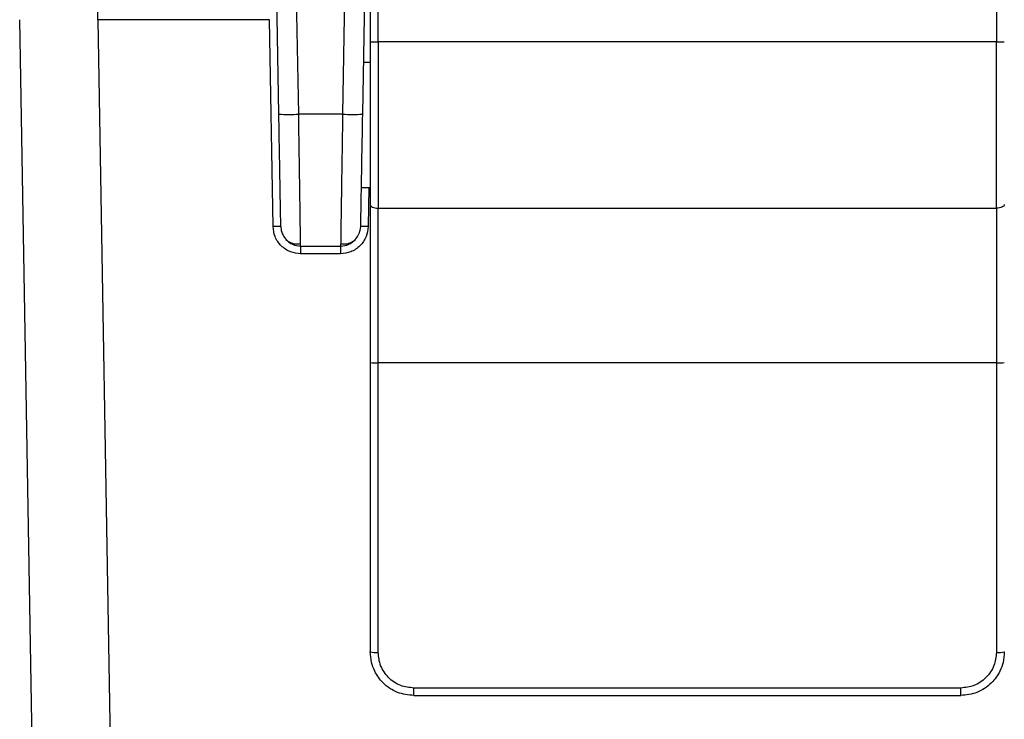
# Model space of a CAD drawing. Units: inches. Extents: x 0.3 to 10.8, y 0.2 to 8.3.
# Drawn here: x 2.1 to 2.5, y 2.2 to 2.5 of the extents above; entities that cross this region are included whole.
import ezdxf

# ---------------------------------------------------------------- set-up
doc = ezdxf.new("R2010")
doc.units = ezdxf.units.IN
doc.header["$MEASUREMENT"] = 0

msp = doc.modelspace()

# ---------------------------------------------------------------- linework, layer by layer
at = {"color": 7, "linetype": 'Continuous', "lineweight": 25}
for p, q in [((2.2220797792, 2.7488304979), (2.2220797792, 2.5280895767)), ((2.2254131126, 2.5280374495), (2.2254131126, 2.7487783706)), ((2.4854131126, 2.7487783706), (2.4854131126, 2.5280374495)), ((2.1836551108, 2.4976553342), (2.1815305075, 2.6193737755)), ((2.1919871749, 2.4976553342), (2.1900105462, 2.6108963194)), ((2.2124205017, 2.6108963194), (2.210443873, 2.4976553342)), ((2.2207525658, 2.6108963194), (2.2187759371, 2.4976553342)), ((2.1074574817, 2.5374113506), (2.1074574817, 2.5406349319)), ((2.0841714121, 1.9921637402), (2.0746540796, 2.5374113506)), ((2.1796808267, 2.5374113506), (2.1074574817, 2.5374113506)), ((2.1074574817, 2.5374113506), (2.1169748142, 1.9921637402)), ((2.1811996569, 2.4503976317), (2.1796808267, 2.5374113506)), ((2.4854131126, 2.5280374495), (2.2254131126, 2.5280374495)), ((2.2254131126, 2.5280374495), (2.2254131126, 2.4581220373)), ((2.4854131126, 2.4581220373), (2.4854131126, 2.5280374495)), ((2.2220797792, 2.5193750894), (2.2191550568, 2.5193750894)), ((2.210443873, 2.4976553342), (2.1919871749, 2.4976553342)), ((2.2182387804, 2.4668816511), (2.2220797792, 2.4668816511)), ((2.2254131126, 2.4581220373), (2.4854131126, 2.4581220373)), ((2.2254131126, 2.3930774377), (2.2254131126, 2.4581220373)), ((2.4854131126, 2.4581220373), (2.4854131126, 2.3930774377)), ((2.2096493261, 2.4442173797), (2.2096189867, 2.4422097351)), ((2.1928120612, 2.4422097351), (2.2096189867, 2.4422097351)), ((2.1928120612, 2.4422097351), (2.1928120612, 2.4389861538)), ((2.2096189867, 2.4422097351), (2.2096189867, 2.4389861538)), ((2.2096189867, 2.4389861538), (2.1928120612, 2.4389861538)), ((2.2220797792, 2.3932755824), (2.2220797792, 2.2714901907)), ((2.4854131126, 2.3930774377), (2.2254131126, 2.3930774377)), ((2.2254131126, 2.271292046), (2.2254131126, 2.3930774377)), ((2.4854131126, 2.3930774377), (2.4854131126, 2.271292046)), ((2.4704131126, 2.2563041704), (2.2404131126, 2.2563041704)), ((2.2404131126, 2.2531693894), (2.2404131126, 2.2563041704)), ((2.2404131126, 2.2531693894), (2.4704131126, 2.2531693894)), ((2.4704131126, 2.2531693894), (2.4704131126, 2.2563041704))]:
    msp.add_line(p, q, dxfattribs=at)
at = {"color": 8, "linetype": 'Continuous', "lineweight": 25}
msp.add_line((2.2215191206, 2.4668816511), (2.221231391, 2.4503976317), dxfattribs=at)
at = {"color": 7, "linetype": 'Continuous', "lineweight": 25, "flags": 128}
for points in [[(2.2220797792, 2.459621074), (2.2221438283, 2.4593286264), (2.2223335141, 2.4590474175), (2.2226415472, 2.4587882538), (2.22305609, 2.458561095), (2.2235612118, 2.4583746705), (2.2241375011, 2.4582361446), (2.2247628115, 2.4581508408), (2.2254131126, 2.4581220373)], [(2.4887464459, 2.459621074), (2.4886823968, 2.4593286264), (2.488492711, 2.4590474175), (2.488184678, 2.4587882538), (2.4877701352, 2.458561095), (2.4872650134, 2.4583746705), (2.486688724, 2.4582361446), (2.4860634137, 2.4581508408), (2.4854131126, 2.4581220373)], [(2.1844799971, 2.4503976317), (2.1846646305, 2.4487926919), (2.1851114227, 2.4473580077)], [(2.2179510508, 2.4503976317), (2.2177664174, 2.4487926919), (2.2173196251, 2.4473580077)]]:
    msp.add_lwpolyline(points, dxfattribs=at)
at = {"color": 7, "linetype": 'Continuous', "lineweight": 25}
for centre, radius, start, end in [((2.224579983, 2.5813649496), 0.0533340076750496, 267.3130906365, 270.8950527072), ((2.4862462421, 2.5813649496), 0.0533340076750807, 269.1049472928, 272.6869093635), ((2.1878211429, 2.6170515165), 0.1194688417817883, 268.0016173803, 271.9983826197), ((2.214609905, 2.6170515164), 0.1194688417799342, 268.0016173803, 271.9983826197), ((2.182839827, 2.4033912607), 0.047034977083046, 88.0016173804, 91.9983826196), ((2.2195912209, 2.4033912607), 0.0470349770814101, 88.0016173803, 91.9983826197), ((2.1928120612, 2.4505430684), 0.0083333333333334, 221.849544999, 270.0000000007), ((2.2096189867, 2.4505430684), 0.0083333333333333, 270, 318.1504550011), ((2.2245827238, 2.4072449801), 0.0141918569017606, 259.8419067368, 273.3543855456), ((2.4862435013, 2.4072449801), 0.0141918569017198, 266.6456144543, 280.1580932632), ((2.2245827238, 2.2854595883), 0.01419185690178, 259.8419067368, 273.3543855456), ((2.4862435013, 2.2854595883), 0.0141918569016676, 266.6456144543, 280.1580932633)]:
    msp.add_arc(centre, radius, start, end, dxfattribs=at)
for points in [[(2.22207977924558, 2.528089576700746), (2.22207977924558, 2.51620192793767), (2.22207977924558, 2.492426630411518), (2.22207977924558, 2.470556259458424), (2.22207977924558, 2.459621073981876)], [(2.22207977924558, 2.459621073981876), (2.22207977924558, 2.449019333272931), (2.22207977924558, 2.427815851855039), (2.22207977924558, 2.404789005555116), (2.22207977924558, 2.393275582405155)]]:
    msp.add_open_spline(points, degree=3, dxfattribs=at)
for points, knots in [([(2.184479997062568, 2.450397631711188), (2.184468955568865, 2.451030198461793), (2.184451920100443, 2.452006159794038), (2.184349571068062, 2.457869731932111), (2.184243407870549, 2.463951817444215), (2.184112490472272, 2.471452070168335), (2.183920350372947, 2.482459769086371), (2.183759403346607, 2.491680418049936), (2.183655110797094, 2.497655334209972)], [0, 0, 0, 0, 0.2396664997866634, 0.369771626792896, 0.4999755465712995, 0.6300882172168307, 0.7602997470706646, 1, 1, 1, 1]), ([(2.192812061188871, 2.442209735098165), (2.192799744518632, 2.442995233765466), (2.192774442853512, 2.444608853668032), (2.192598697903838, 2.456685123747383), (2.192378870485781, 2.471037723382437), (2.192177129943954, 2.484768614955957), (2.192053209950043, 2.4931754586751), (2.191987174923397, 2.497655334209972)], [0, 0, 0, 0, 0.243001784162953, 0.4991892814171905, 0.7111918282193408, 0.846098642218735, 1, 1, 1, 1]), ([(2.218775937076466, 2.497655334209972), (2.218671644468768, 2.491680414716604), (2.218510738727045, 2.482462130947109), (2.218318592498679, 2.471454080896584), (2.218187697502527, 2.463955111589352), (2.218081500723164, 2.457871102174296), (2.217979132578672, 2.452006435104159), (2.217962092471756, 2.451030208032739), (2.217951050810991, 2.450397631711188)], [0, 0, 0, 0, 0.2397002529467999, 0.3698166902058644, 0.5000245450101934, 0.6301332862927908, 0.7603335001958748, 1, 1, 1, 1]), ([(2.192812061188871, 2.438986153754455), (2.191366371015111, 2.439138897693008), (2.189136775637104, 2.439374464888246), (2.186453414586626, 2.440789949847212), (2.184617205108748, 2.442257878840155), (2.18311551830101, 2.444069479413666), (2.181652337771382, 2.44672741040042), (2.181377607984022, 2.44895484938578), (2.181199656855362, 2.450397631711188)], [0, 0, 0, 0, 0.2396665095101743, 0.36962231020576, 0.4999756904109655, 0.6299388338524715, 0.7602997373457763, 1, 1, 1, 1]), ([(2.185106324061704, 2.447370362997419), (2.18549369224038, 2.446634836893556), (2.186278698688806, 2.445144284064745), (2.188239252570552, 2.443676792103215), (2.190506936284871, 2.442947083144126), (2.192039273246255, 2.443165512549426), (2.192796236398287, 2.443273415063886)], [0, 0, 0, 0, 0.2466770159478733, 0.4998940513370412, 0.7529513515695532, 1, 1, 1, 1]), ([(2.221231391018197, 2.450397631711188), (2.221053449398663, 2.448954846052309), (2.220779026630773, 2.446729772261152), (2.21931693507343, 2.444071490140022), (2.217817194922636, 2.442261172985062), (2.215979668213706, 2.440791320089222), (2.213296639488208, 2.43937474019964), (2.211064673693101, 2.439138907264768), (2.209618986684688, 2.438986153754455)], [0, 0, 0, 0, 0.2397002627264417, 0.3696673646872473, 0.5000246888553473, 0.6299839117959551, 0.7603334904175979, 1, 1, 1, 1]), ([(2.209634811475264, 2.443273415063884), (2.210391774627301, 2.443165512549423), (2.211924111588695, 2.44294708314412), (2.214191795303029, 2.443676792103221), (2.216152349184783, 2.445144284064773), (2.216937355633203, 2.446634836893599), (2.217324723811876, 2.447370362997469)], [0, 0, 0, 0, 0.2470486484306262, 0.5001059486631365, 0.75332298405218, 1, 1, 1, 1]), ([(2.240413112578913, 2.253169389388788), (2.238076248086387, 2.253420276115599), (2.234516041263289, 2.253802501374906), (2.230256238134573, 2.256101600023622), (2.226762464629868, 2.258919145065687), (2.224084847621152, 2.26270010116758), (2.222380043771163, 2.267220639142092), (2.222184341381623, 2.27000339023698), (2.22207977924558, 2.271490190675365)], [0, 0, 0, 0, 0.2424531584995776, 0.369376740471083, 0.4997334877794447, 0.7096189051284085, 0.8448518302815696, 1, 1, 1, 1]), ([(2.240413112578913, 2.256304170385489), (2.238526735075102, 2.256505511012979), (2.235615009168551, 2.256816291182865), (2.232119313750408, 2.258681956812359), (2.22973324188352, 2.260617914279895), (2.227793881879709, 2.263003399521755), (2.225925688690962, 2.266496198560563), (2.225614547345286, 2.269407349462212), (2.225413112578913, 2.271292045951121)], [0, 0, 0, 0, 0.2393359366023839, 0.3694279886003772, 0.4998444572712253, 0.6299849652272538, 0.7604500555143727, 1, 1, 1, 1]), ([(2.488746445912247, 2.271490190675365), (2.48864189749741, 2.270003489987364), (2.488446217037242, 2.267220872238291), (2.486741504514753, 2.262700305745064), (2.484063879785771, 2.258919251219841), (2.48057004282604, 2.256101641426901), (2.47631025311893, 2.253802518865131), (2.472750016431164, 2.25342028432714), (2.470413112578913, 2.253169389388788)], [0, 0, 0, 0, 0.1551378384166278, 0.2903673255921271, 0.5002664914610881, 0.6306202044752173, 0.7575427863906177, 1, 1, 1, 1]), ([(2.485413112578913, 2.271292045951121), (2.485211687488801, 2.26940734617213), (2.484900814068332, 2.266498557269398), (2.483033723527061, 2.263005421544981), (2.481096298197329, 2.260621226450652), (2.478708934921274, 2.258683336250596), (2.475213578033391, 2.256816568883823), (2.472299486801176, 2.256505520718691), (2.470413112578913, 2.256304170385489)], [0, 0, 0, 0, 0.2395499448442668, 0.369714173567868, 0.5001558332092321, 0.6302712647259154, 0.760664063039302, 1, 1, 1, 1])]:
    msp.add_open_spline(points, degree=3, knots=knots, dxfattribs=at)
at = {"color": 8, "linetype": 'Continuous', "lineweight": 25}
msp.add_open_spline([(2.210443872950163, 2.497655334209972), (2.210377861202798, 2.493177092122977), (2.210253985688482, 2.484773367575294), (2.210051871591509, 2.471016395004164), (2.209834406035686, 2.456829047731318), (2.209679675982081, 2.446184853916253), (2.209656681911445, 2.444694228297159), (2.209649326147172, 2.444217379684931)], degree=3, knots=[0, 0, 0, 0, 0.1753890516646663, 0.3291294329866188, 0.5707212499457144, 0.862674454537709, 0.9999999999999999, 0.9999999999999999, 0.9999999999999999, 0.9999999999999999], dxfattribs=at)

doc.saveas('drawing.dxf')
